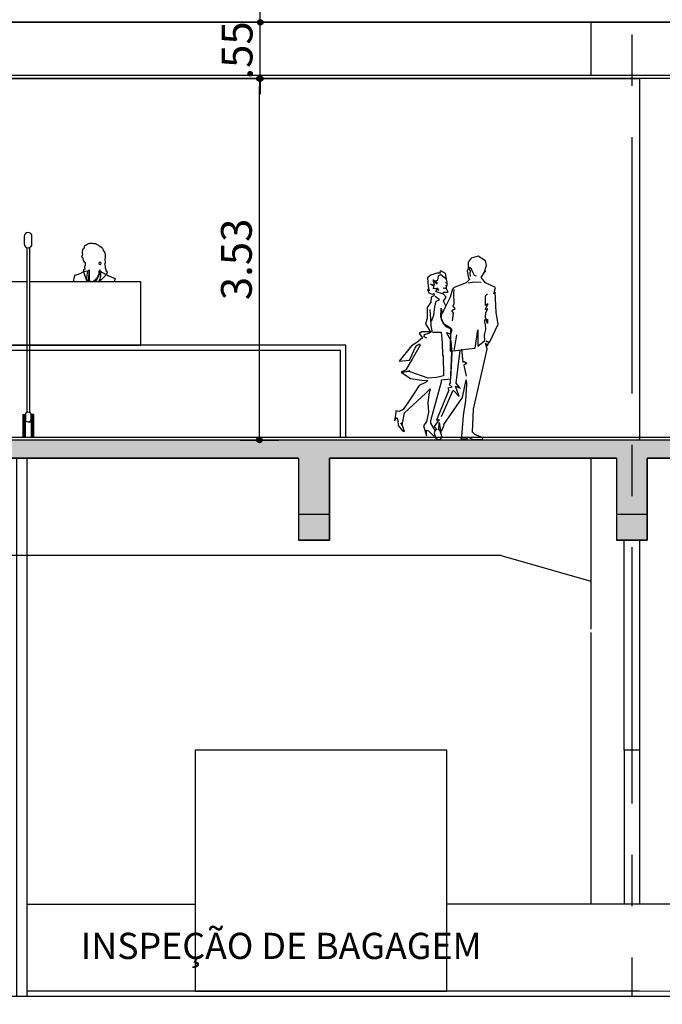
# Model space of a CAD drawing. Units: inches. Extents: x 303 to 724, y 696 to 1115.
# Drawn here: x 374 to 380, y 927 to 937 of the extents above; entities that cross this region are included whole.
import ezdxf

# ---------------------------------------------------------------- set-up
doc = ezdxf.new("R2010")
doc.units = ezdxf.units.IN
doc.header["$MEASUREMENT"] = 0
doc.linetypes.add('CENTERX2', pattern=[4, 2.5, -0.5, 0.5, -0.5])
for name, color, linetype in [('__novos textos', 1, 'Continuous'), ('EIXOS', 254, 'Continuous'), ('ESQUADRIAS', 2, 'Continuous'), ('MOBILIÁRIO', 252, 'Continuous'), ('PAREDES', 4, 'Continuous'), ('VISTAS', 1, 'Continuous')]:
    doc.layers.add(name, color=color, linetype=linetype)
doc.styles.add('ROMANS', font='romans.shx')
doc.styles.get("Standard").update_dxf_attribs({"font": 'arial.ttf'})
doc.dimstyles.new('BASE_GLOBO75', dxfattribs={"dimscale": 0.75, "dimtxt": 0.4, "dimasz": 0.1, "dimexe": 0.2, "dimexo": 0, "dimgap": 0.1, "dimtad": 1, "dimzin": 4, "dimdsep": 46, "dimtxsty": 'ROMANS', "dimblk": 'DOT1', "dimcen": 2.5, "dimse1": 1, "dimse2": 1, "dimclrd": 20, "dimclre": 1, "dimclrt": 2, "dimadec": 0, "dimazin": 0, "dimtfac": 1, "dimtix": 1, "dimtmove": 2, "dimatfit": 0, "dimfxl": 0, "dimtolj": 1, "dimlwd": -1, "dimlwe": -1, "dimarcsym": 0})

# ---------------------------------------------------------------- blocks, each defined once
blk = doc.blocks.new('H-27')
at = {"elevation": -4.5}
blk.add_lwpolyline([(291.8425, 34.814), (291.7766, 34.7902), (291.7495, 34.7494), (291.7573, 34.6849), (291.7496, 34.6611), (291.7678, 34.5915), (291.7814, 34.5854), (291.748, 34.5464), (291.6377, 34.4906), (291.6222, 34.4731), (291.6062, 34.3927), (291.5352, 34.2104), (291.541, 34.1664), (291.5649, 34.1293), (291.6371, 34.095), (291.6541, 33.8662), (291.6811, 33.8724), (291.6685, 33.8578), (291.6848, 33.5602), (291.6753, 33.5416), (291.7073, 33.5192), (291.6676, 33.5047), (291.6786, 33.4877), (291.5936, 33.2173), (291.5844, 33.1856), (291.6096, 33.1945), (291.5688, 33.1205), (291.5985, 33.0934), (291.5868, 33.0979), (291.5743, 33.0608), (291.5955, 33.0065), (291.6339, 32.9978), (291.6554, 33.024), (291.6252, 33.0898), (291.6157, 33.0923), (291.6129, 33.165), (291.6378, 33.0709), (291.6622, 33.1422), (291.6602, 33.1496), (291.6602, 33.1496), (291.8157, 33.4273), (291.8348, 33.6049), (291.8431, 33.5605), (291.8489, 33.4008), (291.8394, 33.2558), (291.8413, 33.0504), (291.8371, 33.0266), (291.9035, 33.0337), (291.8943, 33.0477), (291.918, 33.0477), (291.9485, 33.0311), (292.0453, 33.0393), (292.0506, 33.0558), (291.9698, 33.0817), (291.9441, 33.101), (291.9353, 33.3245), (292.0128, 33.9207), (291.9911, 33.9763), (292.0124, 33.9524), (292.0231, 33.9895), (291.9964, 33.9957), (292.0297, 33.9864), (292.0967, 34.1732), (292.0665, 34.2838), (292.0383, 34.4842), (292.0274, 34.4633), (292.0395, 34.527), (291.9384, 34.5624), (291.8911, 34.6095), (291.9168, 34.659), (291.9314, 34.7334), (291.916, 34.7767)], close=True, dxfattribs=at)
for points in [[(291.7749, 34.6975), (291.7665, 34.6923), (291.7696, 34.6775), (291.7781, 34.6629), (291.7748, 34.6463), (291.7821, 34.6097)], [(291.7691, 34.6935), (291.7816, 34.6954), (291.795, 34.6701), (291.8213, 34.6287), (291.8413, 34.624)], [(291.9191, 34.6928), (291.9238, 34.6684), (291.9104, 34.6579)], [(291.5846, 33.0762), (291.5317, 33.1519), (291.5311, 33.1781), (291.5985, 33.562), (291.5971, 33.5805), (291.6865, 33.5995), (291.6764, 33.8518), (291.6557, 33.9685), (291.6025, 34.0461), (291.6463, 34.0346), (291.6559, 34.0791), (291.5963, 34.0993), (291.5674, 34.128), (291.5334, 34.1929), (291.5297, 34.2781), (291.5452, 34.2268), (291.5721, 34.2977), (291.5717, 34.3031), (291.5454, 34.3477), (291.5687, 34.3899), (291.5362, 34.4177), (291.5389, 34.4348), (291.5832, 34.4397), (291.5639, 34.4712), (291.531, 34.4731), (291.5665, 34.483), (291.5586, 34.5005), (291.5705, 34.5133), (291.5613, 34.5266), (291.547, 34.5299), (291.5631, 34.5343), (291.5563, 34.5648), (291.5418, 34.6177), (291.4913, 34.6406), (291.4842, 34.6299), (291.4922, 34.6165), (291.4569, 34.6131), (291.398, 34.5894), (291.3687, 34.5583), (291.3846, 34.4772), (291.3978, 34.4337), (291.3796, 34.446), (291.3954, 34.4165), (291.4287, 34.406), (291.4471, 34.4138), (291.4471, 34.3891), (291.4217, 34.3738), (291.423, 34.3274), (291.3919, 34.2701), (291.4021, 34.1655), (291.3906, 34.1093), (291.4481, 34.0366), (291.3631, 34.0285), (291.3383, 34.0113), (291.3746, 33.9715), (291.3253, 33.9234), (291.2746, 33.8845), (291.1694, 33.7259), (291.2684, 33.7433), (291.3195, 33.8896), (291.3515, 33.9127), (291.3572, 33.8994), (291.2931, 33.7557), (291.2423, 33.6465), (291.1974, 33.6186), (291.2941, 33.5654), (291.4078, 33.5603), (291.4639, 33.5629), (291.4487, 33.5444), (291.3862, 33.5068), (291.2967, 33.3389), (291.2523, 33.2605), (291.2142, 33.2353), (291.1826, 33.2391), (291.1821, 33.2212), (291.1757, 33.1417), (291.1968, 33.175), (291.2105, 33.1497), (291.2161, 33.1), (291.2624, 33.0523), (291.2834, 33.0463), (291.2603, 33.1023), (291.2396, 33.1268), (291.2555, 33.1107), (291.2664, 33.2284), (291.4532, 33.4339), (291.4962, 33.4839), (291.4876, 33.4266), (291.4863, 33.3473), (291.4993, 33.2516), (291.4885, 33.1643), (291.4632, 33.1186), (291.5025, 33.0254), (291.495, 33.0778), (291.5173, 33.073), (291.567, 33.0319), (291.5842, 33.0355)], [(291.5301, 34.4172), (291.4668, 34.4317), (291.4662, 34.4535), (291.4917, 34.4499), (291.4768, 34.467), (291.4641, 34.459), (291.4354, 34.4624), (291.4404, 34.4817), (291.4032, 34.5001), (291.4425, 34.4983), (291.4249, 34.5452), (291.4642, 34.5067), (291.4664, 34.5197), (291.4464, 34.5356), (291.4735, 34.5451), (291.4741, 34.5886), (291.4967, 34.6052), (291.5487, 34.5692)], [(291.7679, 34.5487), (291.8339, 34.5647), (291.8934, 34.5663)], [(291.4485, 34.1428), (291.4658, 34.2018), (291.4675, 34.2846), (291.4732, 34.3398), (291.5069, 34.3561), (291.4591, 34.3853)], [(291.6512, 34.1637), (291.6549, 34.2387), (291.6354, 34.2626), (291.6646, 34.2874), (291.6409, 34.3082), (291.6511, 34.3306), (291.6382, 34.4305), (291.6393, 34.4691)], [(291.7016, 34.0315), (291.6911, 33.875), (291.805, 33.9009), (291.8961, 33.9195), (291.9047, 34.1006), (291.9209, 33.9396), (291.9841, 34.0021), (291.9744, 34.0555), (291.9817, 34.1099), (291.9747, 34.1559), (291.9625, 34.2016), (291.9884, 34.2121), (291.9942, 34.1697), (291.9673, 34.2245), (291.9669, 34.2763), (291.9845, 34.3123), (291.9574, 34.3041), (291.983, 34.36), (291.9563, 34.3435), (291.948, 34.4349), (291.9672, 34.4586)], [(291.4181, 33.9726), (291.39, 33.9849), (291.39, 34.0063), (291.4317, 34.0224), (291.4622, 34.0484), (291.4479, 34.0981), (291.4372, 34.1626), (291.425, 34.2529)], [(291.4669, 34.0368), (291.5519, 34.0452), (291.5711, 33.942), (291.5856, 33.8204), (291.5924, 33.8119), (291.5924, 33.8119), (291.6133, 33.6213), (291.5472, 33.6011), (291.4658, 33.5855), (291.2765, 33.6318), (291.2765, 33.6318), (291.205, 33.6159), (291.2822, 33.6425)], [(291.7643, 33.8979), (291.7895, 33.7706), (291.8017, 33.7808), (291.8282, 33.7676), (291.8112, 33.7549), (291.7994, 33.7453), (291.8348, 33.6394)], [(291.629, 33.225), (291.7209, 33.4914), (291.783, 33.4356), (291.7388, 33.5337), (291.7859, 33.517), (291.7414, 33.5611), (291.7515, 33.8842)]]:
    blk.add_lwpolyline(points, dxfattribs=at)
blk = doc.blocks.new('Esc_Circulação_Emb-Des')
at = {"layer": 'VISTAS', "color": 1}
for p, q in [((406.9157, 290.3902), (406.9157, 288.7902)), ((406.9407, 290.3902), (406.9407, 288.7902))]:
    blk.add_line(p, q, dxfattribs=at)
at = {"layer": 'VISTAS'}
for p, q in [((406.875, 288.7652), (406.9, 288.7652)), ((406.875, 288.7652), (406.875, 288.5402)), ((406.8875, 288.7652), (406.8875, 288.5402)), ((406.9, 288.7652), (406.9, 288.5402)), ((406.9032, 288.7652), (406.9032, 288.7152)), ((406.9532, 288.7652), (406.9532, 288.7152)), ((406.9814, 288.7652), (406.9564, 288.7652)), ((406.9564, 288.7652), (406.9564, 288.5402)), ((406.9689, 288.7652), (406.9689, 288.5402)), ((406.9814, 288.7652), (406.9814, 288.5402)), ((406.9032, 288.7152), (406.9, 288.7152)), ((406.9, 288.7002), (406.9082, 288.7002)), ((406.9, 288.6902), (406.9282, 288.6902)), ((406.9564, 288.7002), (406.9482, 288.7002)), ((406.9532, 288.7152), (406.9564, 288.7152))]:
    blk.add_line(p, q, dxfattribs=at)
at = {"layer": 'VISTAS', "color": 2}
blk.add_line((406.9532, 288.7652), (406.9532, 288.7152), dxfattribs=at)
blk.add_lwpolyline([(406.8907, 290.5027, -1), (406.9657, 290.5027), (406.9657, 290.4277, -1), (406.8907, 290.4277)], format="xyb", close=True, dxfattribs=at)
for centre, start, end in [((406.9282, 288.7652), 0, 180), ((406.9282, 288.7152), 180, 0)]:
    blk.add_arc(centre, 0.025, start, end, dxfattribs=at)
blk = doc.blocks.new('DOT1')
h = blk.add_hatch(color=1)
h.paths.add_polyline_path([(0, 0.35, 0.414214), (-0.35, 0), (0, 0)])
h.paths.add_polyline_path([(0, -0.35, 0.414214), (0.35, 0, 0.414214), (0, 0.35)])
h.paths.add_polyline_path([(0, 0), (-0.35, 0, 0.414214), (0, -0.35)])
at = {"color": 1}
for p, q in [((0, -2.5), (0, 2.5)), ((0, 0), (-1.2, 0))]:
    blk.add_line(p, q, dxfattribs=at)
blk.add_circle((0, 0), 0.35, dxfattribs=at)
blk = doc.blocks.new('*D1460')
at = {"layer": 'Defpoints', "color": 0, "transparency": 16777216}
for p in [(375.6932, 936.1051), (375.9214, 936.1051), (375.6932, 932.5801)]:
    blk.add_point(p, dxfattribs=at)
at = {"layer": 'VISTAS', "color": 20, "transparency": 16777216}
blk.add_line((375.9214, 932.6551), (375.9214, 936.0301), dxfattribs=at)
at = {"layer": 'VISTAS', "color": 20, "transparency": 16777216, "xscale": 0.07500000000000001, "yscale": 0.07500000000000001, "zscale": 0.07500000000000001}
for p, rotation in [((375.9214, 936.1051), 90), ((375.9214, 932.5801), 270)]:
    blk.add_blockref('DOT1', p, dxfattribs=dict(at, rotation=rotation))
at = {"layer": 'VISTAS', "color": 2, "transparency": 16777216, "insert": (375.6964, 934.3426), "char_height": 0.3, "attachment_point": 5, "rotation": 90, "style": 'ROMANS'}
blk.add_mtext('\\A1;3.53', dxfattribs=at)
blk = doc.blocks.new('*D1461')
at = {"layer": 'Defpoints', "color": 0, "transparency": 16777216}
for p in [(375.9214, 936.6551), (375.9285, 936.6551), (375.9285, 936.1051)]:
    blk.add_point(p, dxfattribs=at)
at = {"layer": 'VISTAS', "color": 20, "transparency": 16777216}
for p, q in [((375.9285, 936.7301), (375.9285, 936.8051)), ((375.9285, 936.1051), (375.9285, 936.6551)), ((375.9285, 936.0301), (375.9285, 935.9551))]:
    blk.add_line(p, q, dxfattribs=at)
at = {"layer": 'VISTAS', "color": 20, "transparency": 16777216, "xscale": 0.07500000000000001, "yscale": 0.07500000000000001, "zscale": 0.07500000000000001}
for p, rotation in [((375.9285, 936.6551), 270), ((375.9285, 936.1051), 90)]:
    blk.add_blockref('DOT1', p, dxfattribs=dict(at, rotation=rotation))
at = {"layer": 'VISTAS', "color": 2, "transparency": 16777216, "insert": (375.7035, 936.3801), "char_height": 0.3, "attachment_point": 5, "rotation": 90, "style": 'ROMANS'}
blk.add_mtext('\\A1;.55', dxfattribs=at)

msp = doc.modelspace()

# ---------------------------------------------------------------- hatches: boundary and pattern name
at = {"layer": 'VISTAS'}
h = msp.add_hatch(color=256, dxfattribs=at)
h.dxf.hatch_style = 1
h.paths.add_polyline_path([(366.9033, 932.4051), (366.9034, 931.2049), (367.2034, 931.2049), (367.2033, 932.4051), (370.0033, 932.4051), (370.0033, 931.6051), (370.3033, 931.6051), (370.3033, 932.4051), (373.1533, 932.4051), (373.1533, 931.6051), (373.4533, 931.6051), (373.4533, 932.4051), (376.3033, 932.4051), (376.3033, 931.6051), (376.6033, 931.6051), (376.6033, 932.4051), (379.4033, 932.4051), (379.4033, 931.6051), (379.7033, 931.6051), (379.7033, 932.4051), (382.5533, 932.4051), (382.5533, 931.6051), (382.8533, 931.6051), (382.8533, 932.4051), (385.6283, 932.4051), (385.6283, 931.6051), (385.9283, 931.6051), (385.9283, 932.4051), (388.7783, 932.4051), (388.7783, 931.6051), (389.0783, 931.6051), (389.0783, 932.4051), (391.9283, 932.4051), (391.9283, 931.1225), (392.1783, 931.1225), (392.1783, 932.4051), (396.0533, 932.4051), (396.0533, 931.2051), (396.3033, 931.2051), (396.3033, 932.5801), (366.9033, 932.5799)])

# ---------------------------------------------------------------- linework, layer by layer
at = {"layer": 'EIXOS', "color": 252, "linetype": 'CENTERX2'}
msp.add_line((379.5533, 943.5347), (379.5533, 927.1551), dxfattribs=at)
at = {"layer": 'ESQUADRIAS'}
for p, q in [((397.0533, 936.6551), (342.8821, 936.6551)), ((379.628, 936.1351), (367.1033, 936.1351)), ((379.628, 936.1051), (367.1033, 936.1051)), ((396.0533, 936.1351), (379.628, 936.1351)), ((396.0533, 936.1051), (379.628, 936.1051))]:
    msp.add_line(p, q, dxfattribs=at)
msp.add_lwpolyline([(339.8654, 940.2551), (340.9106, 938.1931, 0.163306), (342.8821, 936.6551), (397.0662, 936.6551, 0.283071), (399.9662, 938.4551), (400.8662, 940.2551)], format="xyb", dxfattribs=at)
at = {"layer": 'MOBILIÁRIO'}
for points in [[(374.2416, 934.124), (374.2095, 934.2164), (374.2095, 934.2317), (374.2095, 934.2432), (374.221, 934.2547), (374.2171, 934.2624), (374.2171, 934.2739), (374.221, 934.2816), (374.2248, 934.2893), (374.2248, 934.297), (374.2248, 934.3085), (374.2133, 934.3161), (374.2095, 934.3238), (374.2056, 934.3353), (374.2018, 934.3468), (374.2018, 934.3545), (374.1941, 934.3622), (374.1903, 934.3699), (374.1941, 934.3814), (374.1979, 934.3929), (374.1941, 934.4006), (374.1941, 934.4159), (374.1941, 934.4236), (374.1979, 934.4351), (374.2056, 934.4466), (374.2133, 934.4543), (374.2133, 934.4658), (374.2133, 934.4696), (374.2171, 934.4773), (374.2286, 934.485), (374.2363, 934.485), (374.2402, 934.4888), (374.2478, 934.4927), (374.2555, 934.4965), (374.2593, 934.4965), (374.2593, 934.4965)], [(374.2593, 934.4965), (374.2709, 934.5003), (374.2824, 934.5003), (374.2939, 934.5003), (374.3054, 934.4965), (374.3131, 934.4965), (374.3207, 934.4965), (374.3284, 934.4927), (374.3361, 934.4888), (374.3438, 934.485), (374.3514, 934.4811), (374.3553, 934.4773), (374.3629, 934.4696), (374.3706, 934.4696), (374.3783, 934.462), (374.386, 934.4543), (374.3898, 934.4504), (374.3936, 934.4466), (374.3936, 934.4389), (374.3975, 934.4313), (374.4013, 934.4274), (374.409, 934.4197), (374.409, 934.4121), (374.4128, 934.4044), (374.4167, 934.3929), (374.4167, 934.3814), (374.4167, 934.3622), (374.4128, 934.343), (374.4128, 934.3353), (374.4167, 934.3277), (374.4167, 934.3161), (374.4167, 934.3046), (374.4128, 934.3008), (374.409, 934.2931), (374.4128, 934.2893), (374.4167, 934.2816), (374.4167, 934.2701), (374.4167, 934.2586), (374.4205, 934.2509), (374.4243, 934.2471), (374.4243, 934.2317), (374.432, 934.2279), (374.4359, 934.2164), (374.432, 934.2087), (374.4282, 934.1972), (374.4243, 934.1895), (374.3572, 934.124)], [(374.1031, 934.124), (374.1097, 934.1396), (374.1135, 934.1588), (374.1212, 934.1818), (374.1212, 934.1895), (374.1289, 934.1934), (374.1327, 934.1934), (374.1711, 934.2049), (374.2095, 934.224), (374.2593, 934.2356), (374.2517, 934.1396), (374.2539, 934.124)], [(374.2402, 934.124), (374.2402, 934.1358), (374.2363, 934.1511), (374.2363, 934.1665), (374.2402, 934.1895), (374.244, 934.2087), (374.2478, 934.224), (374.2517, 934.2317), (374.2593, 934.2394), (374.2593, 934.2202), (374.2593, 934.201), (374.2593, 934.1818), (374.2593, 934.1665), (374.2593, 934.1511), (374.2632, 934.132), (374.2658, 934.124)], [(374.2402, 934.124), (374.2402, 934.1358), (374.2363, 934.1511), (374.2363, 934.1665), (374.2402, 934.1895), (374.244, 934.2087), (374.2478, 934.224), (374.2517, 934.2317), (374.2593, 934.2394), (374.2593, 934.2202), (374.2593, 934.201), (374.2593, 934.1818), (374.2593, 934.1665), (374.2593, 934.1511), (374.2632, 934.132), (374.2658, 934.124)], [(374.2936, 934.124), (374.2977, 934.1281), (374.3131, 934.1396), (374.3246, 934.1473), (374.3323, 934.1588), (374.3438, 934.1703), (374.3476, 934.1818), (374.3553, 934.1934), (374.3591, 934.2087), (374.3591, 934.224), (374.3629, 934.2394), (374.3668, 934.2279), (374.3706, 934.224), (374.3706, 934.2087), (374.3706, 934.2087)], [(374.2936, 934.124), (374.2977, 934.1281), (374.3131, 934.1396), (374.3246, 934.1473), (374.3323, 934.1588), (374.3438, 934.1703), (374.3476, 934.1818), (374.3553, 934.1934), (374.3591, 934.2087), (374.3591, 934.224), (374.3629, 934.2394), (374.3668, 934.2279), (374.3706, 934.224), (374.3706, 934.2087), (374.3706, 934.2087)], [(374.3553, 934.3046), (374.3591, 934.297), (374.3668, 934.2931), (374.3745, 934.297), (374.3783, 934.3046), (374.3745, 934.3123), (374.3668, 934.3161), (374.3591, 934.3123), (374.3553, 934.3046), (374.3553, 934.3046)], [(374.3553, 934.3046), (374.3591, 934.297), (374.3668, 934.2931), (374.3745, 934.297), (374.3783, 934.3046), (374.3745, 934.3123), (374.3668, 934.3161), (374.3591, 934.3123), (374.3553, 934.3046)], [(374.3189, 934.124), (374.3323, 934.1396), (374.3629, 934.201), (374.3668, 934.2279), (374.3668, 934.2279)], [(374.3706, 934.2087), (374.3706, 934.1934), (374.3668, 934.1627), (374.3629, 934.1511), (374.3591, 934.1396), (374.3553, 934.132), (374.3526, 934.124)], [(374.3706, 934.2087), (374.3706, 934.1934), (374.3668, 934.1627), (374.3629, 934.1511), (374.3591, 934.1396), (374.3553, 934.132), (374.3526, 934.124)], [(374.3668, 934.2279), (374.4435, 934.1857), (374.5126, 934.155), (374.5044, 934.124)]]:
    msp.add_lwpolyline(points, dxfattribs=at)
at = {"layer": 'PAREDES'}
msp.add_line((379.6283, 927.2051), (373.6533, 927.2051), dxfattribs=at)
for points in [[(396.3033, 932.5801), (366.9033, 932.5799)], [(373.4533, 932.4051), (376.3033, 932.4051), (376.3033, 931.6051), (376.6033, 931.6051), (376.6033, 932.4051), (379.4033, 932.4051), (379.4033, 931.6051), (379.7033, 931.6051), (379.7033, 932.4051), (382.5533, 932.4051)], [(403.9083, 926.8602), (403.9083, 926.9602), (398.7776, 927.1051), (398.7776, 927.1051), (396.3033, 927.1051), (396.3033, 927.1051), (379.6283, 927.2051)]]:
    msp.add_lwpolyline(points, dxfattribs=at)
for points in [[(373.5533, 932.4051), (373.6533, 932.4051), (373.6533, 927.1551), (373.5533, 927.1551)], [(379.4783, 931.6051), (379.6283, 931.6051), (379.6283, 929.5551), (379.4783, 929.5551)]]:
    msp.add_lwpolyline(points, close=True, dxfattribs=at)
at = {"layer": 'VISTAS'}
for p, q in [((379.1533, 936.6551), (379.1533, 936.1351)), ((396.0533, 932.6051), (366.8783, 932.6051)), ((396.2783, 932.5801), (366.8783, 932.5801)), ((376.3033, 932.4051), (373.4533, 932.4051)), ((379.4033, 932.4051), (376.6033, 932.4051)), ((379.1533, 932.4051), (379.1533, 930.7351)), ((382.5533, 932.4051), (379.7033, 932.4051)), ((376.6033, 931.8551), (376.3033, 931.8551)), ((379.7033, 931.8551), (379.4033, 931.8551)), ((376.6033, 931.6051), (376.3033, 931.6051)), ((379.7033, 931.6051), (379.4033, 931.6051)), ((375.9283, 931.4551), (369.9283, 931.4551)), ((378.2783, 931.4551), (375.9283, 931.4551)), ((378.2783, 931.4551), (379.1533, 931.2051)), ((379.1533, 930.7051), (379.1533, 928.0551)), ((379.4783, 929.5551), (379.4783, 928.0551)), ((379.6283, 929.5551), (379.6283, 928.0551)), ((373.6533, 928.0551), (375.2942, 928.0551)), ((380.0783, 928.0551), (377.7502, 928.0551)), ((379.9533, 927.1551), (345.1783, 927.1551))]:
    msp.add_line(p, q, dxfattribs=at)
at = {"layer": 'VISTAS', "linetype": 'Continuous'}
for p, q in [((376.3033, 932.4051), (376.3033, 931.8551)), ((376.6033, 932.4051), (376.6033, 931.8551)), ((379.4033, 932.4051), (379.4033, 931.8551)), ((379.7033, 932.4051), (379.7033, 931.8551)), ((376.3033, 931.8551), (376.3033, 931.6051)), ((376.6033, 931.8551), (376.6033, 931.6051)), ((376.6033, 931.8551), (376.6033, 931.6051)), ((379.4033, 931.8551), (379.4033, 931.6051)), ((379.7033, 931.8551), (379.7033, 931.6051))]:
    msp.add_line(p, q, dxfattribs=at)
at = {"layer": 'VISTAS'}
for points in [[(372.9033, 933.5051), (372.9033, 936.1051), (379.628, 936.1051), (379.628, 932.5801), (372.9033, 932.5801), (372.9033, 932.5801)], [(373.6526, 934.124), (373.3913, 934.124), (373.3913, 933.5051), (374.7633, 933.5051), (374.7633, 934.124), (373.6776, 934.124)], [(376.7633, 932.6051), (376.7633, 933.5051), (370.1723, 933.5051), (370.1723, 932.6051)], [(376.7133, 932.6051), (376.7133, 933.4551), (370.2223, 933.4551), (370.2223, 932.6051)]]:
    msp.add_lwpolyline(points, dxfattribs=at)
msp.add_lwpolyline([(375.2942, 927.2051), (377.7502, 927.2051), (377.7502, 929.5551), (375.2942, 929.5551)], close=True, dxfattribs=at)

# ---------------------------------------------------------------- block references
at = {"xscale": -1}
msp.add_blockref('Esc_Circulação_Emb-Des', (780.5932, 644.0649), dxfattribs=at)
at = {"layer": 'MOBILIÁRIO', "rotation": 354.7261299269668}
msp.add_blockref('H-27', (84.2477, 926.5311, 4.5), dxfattribs=at)

# ---------------------------------------------------------------- texts
at = {"layer": '__novos textos', "insert": (374.179, 927.775), "char_height": 0.255868, "attachment_point": 1}
msp.add_mtext_dynamic_manual_height_columns('{\\fVerdana|b0|i0|c0|p34;INSPEÇÃO DE BAGAGEM}', width=19.745547, gutter_width=1, heights=[0], dxfattribs=at)

# ---------------------------------------------------------------- dimensions: what is measured, and where the dimension line sits
at = {"layer": 'VISTAS'}
for base, p1, p2, picture, middle in [((375.9285, 936.6551), (375.9285, 936.1051), (375.9214, 936.6551), '*D1461', (375.7035, 936.3801)), ((375.9213703898, 936.1050839265), (375.6931944592, 932.5800839265), (375.6931944592, 936.1050839265), '*D1460', (375.6963703898, 934.3425839265))]:
    dim = msp.add_linear_dim(base=base, p1=p1, p2=p2, angle=90, dimstyle='BASE_GLOBO75', dxfattribs=at)
    dim.commit()
    dim.dimension.update_dxf_attribs({"geometry": picture, "text_midpoint": middle})

doc.saveas('drawing.dxf')
